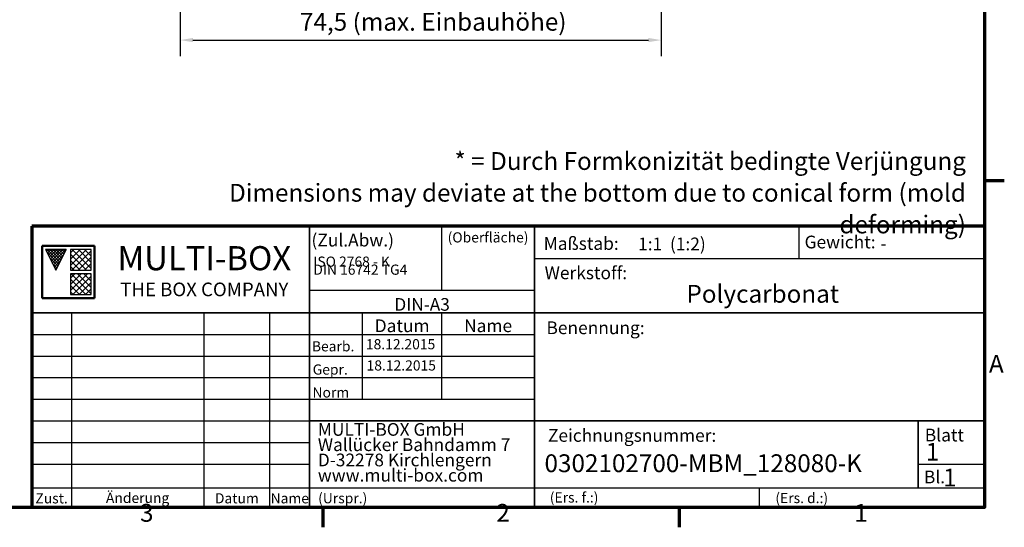
# Model space of a CAD drawing. Units: millimetres. Extents: x 0 to 420, y 0 to 297.
# Drawn here: x 220 to 414, y 6 to 106 of the extents above; entities that cross this region are included whole.
import ezdxf
from ezdxf.enums import TextEntityAlignment as Align

# ---------------------------------------------------------------- set-up
doc = ezdxf.new("R2010")
doc.units = ezdxf.units.MM
doc.layers.get('0').update_dxf_attribs({"lineweight": 25})
for name, color, linetype, lineweight in [('1 Unterteil UT', 7, 'Continuous', 25), ('Bemaßung (ISO)', 7, 'Continuous', 25), ('Rahmen (ISO)', 7, 'Continuous', 70), ('SCHRIFT-05', 7, 'Continuous', 50), ('Symbol (ISO)', 7, 'Continuous', 25), ('Symbole(DIN)', 7, 'Continuous', 25)]:
    doc.layers.add(name, color=color, linetype=linetype, lineweight=lineweight)
for name, color, linetype, lineweight, true_color in [('Schraffur', 179, 'Continuous', 9, 0x1e1e47), ('XKANTEN-025', 5, 'Continuous', 25, 0x0000ff), ('XKANTEN-035', 80, 'Continuous', 35, 0x3fff00), ('XKANTEN-07', 3, 'Continuous', 70, 0x00ff00)]:
    doc.layers.add(name, color=color, linetype=linetype, lineweight=lineweight, true_color=true_color)
doc.styles.add('3_5mm', font='arial.ttf')
doc.styles.add('ACA_NORM', font='romans.shx')
doc.styles.add('Notiztext (DIN)', font='isocpeur.ttf')
doc.styles.add('Textstil15', font='arial.ttf')
doc.styles.add('Textstil17', font='arial.ttf')
doc.styles.add('Textstil18', font='arial.ttf')
doc.styles.add('Textstil19', font='arial.ttf')
doc.styles.add('Textstil20', font='arial.ttf')
doc.styles.add('Textstil22', font='arial.ttf')
doc.dimstyles.new('Standard (DIN)', dxfattribs={"dimtxt": 3.5, "dimasz": 2.5, "dimexe": 3.175, "dimexo": 0.8, "dimgap": 0.8, "dimtad": 1, "dimrnd": 1e-08, "dimzin": 0, "dimtxsty": 'Notiztext (DIN)', "dimcen": 0.09, "dimdle": 10, "dimclrd": 256, "dimclre": 256, "dimclrt": 256, "dimadec": 0, "dimazin": 0, "dimtfac": 1, "dimtmove": 0, "dimatfit": 3, "dimfxl": 1, "dimtolj": 1, "dimtzin": 0, "dimlwd": -1, "dimlwe": -1, "dimarcsym": 0})
pattern_1 = [(45, (0, 0), (-0.6173926, 0.6173926), []), (135, (0, 0), (-0.6173926, -0.6173926), [])]

# ---------------------------------------------------------------- blocks, each defined once
blk = doc.blocks.new('Ränder Standardrahmen')
at = {"layer": 'Rahmen (ISO)'}
for p, q in [((410, 74.25), (413.9, 74.25)), ((280, 10), (280, 6.1)), ((350, 10), (350, 6.1))]:
    blk.add_line(p, q, dxfattribs=at)
at = {"layer": 'Rahmen (ISO)', "flags": 128}
blk.add_lwpolyline([(10, 10), (10, 287), (410, 287), (410, 10), (10, 10)], dxfattribs=at)
at = {"layer": 'Rahmen (ISO)', "char_height": 3.5, "attachment_point": 7, "style": 'Notiztext (DIN)'}
for s, insert in [('A', (410.88, 35.38)), ('3', (244.08, 6.1)), ('2', (314.08, 6.1)), ('1', (384.42, 6.1))]:
    blk.add_mtext(s, dxfattribs=dict(at, insert=insert))
blk = doc.blocks.new('Schriftfelder MB Schriftfeld')
at = {"layer": 'Schraffur', "true_color": 0xff0000}
h = blk.add_hatch(dxfattribs=at)
h.set_pattern_fill('ANSI37', color=1, scale=3.248136, style=0)
h.set_pattern_definition([(45, (0, 0), (-0.2870974, 0.2870974), []), (135, (0, 0), (-0.2870974, -0.2870974), [])])
h.paths.add_polyline_path([(146.19, 156.67), (142.1, 156.67), (144.15, 152.58)])
at = {"layer": 'Schraffur'}
h = blk.add_hatch(dxfattribs=at)
h.set_pattern_fill('ANSI37', color=256, scale=6.985, style=0)
h.set_pattern_definition(pattern_1)
h.paths.add_polyline_path([(151.12, 152.58), (151.12, 156.67), (147.03, 156.67), (147.03, 152.58)])
h = blk.add_hatch(dxfattribs=at)
h.set_pattern_fill('ANSI37', color=256, scale=6.985, style=0)
h.set_pattern_definition(pattern_1)
h.paths.add_polyline_path([(147.03, 151.9), (147.03, 147.8), (151.12, 147.8), (151.12, 151.9)])
at = {"color": 7}
for p, q in [((146.19, 156.67), (142.1, 156.67)), ((142.1, 156.67), (144.15, 152.58)), ((144.15, 152.58), (146.19, 156.67)), ((151.12, 156.67), (147.03, 156.67)), ((147.03, 156.67), (147.03, 152.58)), ((151.12, 152.58), (151.12, 156.67)), ((147.03, 152.58), (151.12, 152.58)), ((151.12, 151.9), (147.03, 151.9)), ((147.03, 151.9), (147.03, 147.8)), ((151.12, 147.8), (151.12, 151.9)), ((147.03, 147.8), (151.12, 147.8))]:
    blk.add_line(p, q, dxfattribs=at)
at = {"layer": '1 Unterteil UT'}
for p in [(326.63, 161.23), (139.43, 105.98)]:
    blk.add_line(p, (326.63, 105.98), dxfattribs=at)
at = {"layer": '1 Unterteil UT', "linetype": 'Continuous', "lineweight": 50}
for p, q in [((141.5, 157.35), (141.5, 147.12)), ((151.73, 157.35), (141.5, 157.35)), ((151.73, 147.12), (151.73, 157.35)), ((141.5, 147.12), (151.73, 147.12))]:
    blk.add_line(p, q, dxfattribs=at)
at = {"layer": '1 Unterteil UT', "color": 7, "linetype": 'Continuous'}
for p, q in [((142.1, 156.67), (146.19, 156.67)), ((142.1, 156.67), (144.15, 152.58)), ((146.19, 156.67), (144.15, 152.58))]:
    blk.add_line(p, q, dxfattribs=at)
at = {"layer": '1 Unterteil UT', "linetype": 'Continuous'}
for p, q in [((151.12, 156.67), (147.03, 156.67)), ((147.03, 156.67), (147.03, 152.58)), ((151.12, 152.58), (151.12, 156.67)), ((147.03, 152.58), (151.12, 152.58)), ((147.03, 151.9), (147.03, 147.8)), ((151.12, 151.9), (147.03, 151.9)), ((151.12, 147.8), (151.12, 151.9)), ((147.03, 147.8), (151.12, 147.8))]:
    blk.add_line(p, q, dxfattribs=at)
at = {"layer": 'Bemaßung (ISO)', "color": 7}
for p, q in [((220.03, 148.66), (220.03, 161.23)), ((220.03, 127.23), (220.03, 144.23))]:
    blk.add_line(p, q, dxfattribs=at)
at = {"layer": 'Bemaßung (ISO)'}
blk.add_line((194.03, 148.66), (238.23, 148.66), dxfattribs=at)
at = {"layer": 'XKANTEN-025', "color": 7}
for p, q in [((290.23, 154.85), (290.23, 161.23)), ((326.63, 154.85), (238.23, 154.85)), ((147.23, 144.23), (147.23, 105.98)), ((173.23, 144.23), (173.23, 105.98)), ((186.23, 105.98), (186.23, 144.23)), ((204.43, 127.23), (204.43, 144.23)), ((139.43, 139.98), (238.23, 139.98)), ((139.43, 135.73), (238.23, 135.73)), ((139.43, 131.48), (238.23, 131.48)), ((139.43, 127.23), (238.23, 127.23)), ((139.43, 122.98), (194.03, 122.98)), ((139.43, 118.73), (194.03, 118.73)), ((139.43, 114.48), (194.03, 114.48)), ((313.63, 114.48), (326.63, 114.48)), ((139.43, 109.82), (326.63, 109.82)), ((282.43, 105.98), (282.43, 109.82))]:
    blk.add_line(p, q, dxfattribs=at)
at = {"layer": 'XKANTEN-035', "color": 7}
for p, q in [((194.03, 105.98), (194.03, 161.23)), ((238.23, 105.98), (238.23, 161.23)), ((326.63, 144.23), (139.43, 144.23)), ((194.03, 122.98), (326.63, 122.98)), ((313.63, 109.82), (313.63, 122.98))]:
    blk.add_line(p, q, dxfattribs=at)
at = {"layer": 'XKANTEN-07', "color": 7}
for p, q in [((326.63, 161.23), (139.43, 161.23)), ((139.43, 161.23), (139.43, 105.98))]:
    blk.add_line(p, q, dxfattribs=at)
at = {"layer": 'SCHRIFT-05', "color": 7}
for s, height, style, p in [('MULTI-BOX', 4.73, 'Textstil19', (173.34, 154.95)), ('THE BOX COMPANY', 2.684, 'Textstil18', (173.34, 148.82))]:
    blk.add_text(s, height=height, dxfattribs=dict(at, style=style)).set_placement(p, align=Align.MIDDLE_CENTER)
at = {"layer": 'SCHRIFT-05', "color": 7, "style": 'Textstil20'}
for s, p in [('MULTI-BOX GmbH', (195.64, 120.06)), ('Wallücker Bahndamm 7', (195.64, 117.06)), ('D-32278 Kirchlengern', (195.64, 114.06)), ('www.multi-box.com', (195.64, 111.06))]:
    blk.add_text(s, height=2.5, dxfattribs=at).set_placement(p)
at = {"layer": 'SCHRIFT-05', "color": 7, "attachment_point": 5, "style": 'ACA_NORM'}
for s, insert, char_height, line_spacing_factor in [('\\fArial|b0|i0;\\H2.5000;(Zul.Abw.)', (202.5, 158.5), 2.5, 0.415), ('\\fArial|b0|i0;\\H2.0000;(Oberfläche)', (229.09, 159.04), 2, 0.3984), ('\\fArial|b0|i0;\\H2.5000;Datum', (212.21, 141.68), 2.5, 0.415), ('\\fArial|b0|i0;\\H2.5000;Name', (229.1, 141.68), 2.5, 0.415), ('\\fArial|b0|i0;\\H2.0000;Bearb.', (198.65, 137.64), 2, 0.415), ('\\fArial|b0|i0;\\H2.0000;Gepr.', (198.08, 133.08), 2, 0.415), ('\\fArial|b0|i0;\\H2.0000;Norm', (198.2, 128.58), 2, 0.415), ('\\fArial|b0|i0;\\H2.5000;Blatt', (318.76, 120.2), 2.5, 0.415), ('\\fArial|b0|i0;\\H2.5000;Bl.', (316.81, 111.97), 2.5, 0.415), ('\\fArial|b0|i0;\\H2.0000;Zust.', (143.33, 107.78), 2, 0.445544), ('\\fArial|b0|i0;\\H2.0000;Änderung', (160.23, 107.86), 2, 0.415), ('\\fArial|b0|i0;\\H2.0000;Datum', (179.73, 107.78), 2, 0.415), ('\\fArial|b0|i0;\\H2.0000;Name', (190.13, 107.78), 2, 0.415), ('\\fArial|b0|i0;\\H2.0000;(Urspr.)', (200.53, 107.8), 2, 0.415), ('\\fArial|b0|i0;\\H2.0000;(Ers. f.:)', (246, 107.94), 2, 0.415), ('\\fArial|b0|i0;\\H2.0000;(Ers. d.:)', (290.73, 107.83), 2, 0.415)]:
    blk.add_mtext(s, dxfattribs=dict(at, insert=insert, char_height=char_height, line_spacing_factor=line_spacing_factor))
at = {"layer": 'SCHRIFT-05', "color": 7, "style": 'ACA_NORM'}
for s, insert, char_height, width, attachment_point, line_spacing_factor in [('\\fArial|b0|i0;\\H2.0000;ISO 2768 - K\\PDIN 16742 TG4\\P', (194.75, 155.27), 2, 24.7648, 1, 0.472111), ('\\fArial|b0|i0;\\H2.4873;DIN-A3', (216.13, 145.87), 2.4873, 43.2481, 5, 0.415)]:
    blk.add_mtext(s, dxfattribs=dict(at, insert=insert, char_height=char_height, width=width, attachment_point=attachment_point, line_spacing_factor=line_spacing_factor))
at = {"layer": 'SCHRIFT-05', "color": 7, "style": 'Textstil17'}
blk.add_attdef('<Oberfläche>', text='', height=2.53, dxfattribs=at).set_placement((221.19, 155.9), align=Align.TOP_LEFT)
at = {"layer": 'Symbole(DIN)', "color": 7, "attachment_point": 1, "style": '3_5mm'}
for s, insert, char_height in [('\\fArial|b0|i0;\\H2.5000;Maßstab:', (240.02, 159.09), 2.5), ('\\fArial|b0|i0;\\H2.5000;Gewicht:', (291.28, 159.38), 2.5), ('\\fArial|b0|i0;\\H2.5000;Werkstoff:', (240.21, 153.32), 2.5), ('Polycarbonat', (268.07, 149.7), 3.5), ('\\fArial|b0|i0;\\H2.5000;Benennung:', (240.57, 142.53), 2.5), ('\\fArial|b0|i0;\\H2.5000;Zeichnungsnummer:', (240.86, 121.38), 2.5)]:
    blk.add_mtext(s, dxfattribs=dict(at, insert=insert, char_height=char_height))
at = {"layer": 'Symbole(DIN)', "color": 7}
for tag, p, height, style in [('<Maßstab>_001', (258.58, 156.5), 2.5, 'Textstil20'), ('MASSE\\P3;_001', (306.2, 156.56), 2.5, 'Textstil20'), ('ERSTELLUNGSDATUM_001', (205.09, 137.04), 2, 'Textstil15'), ('<Prüfdatum>_001', (205.22, 132.88), 2, 'Textstil15'), ('BEZEICHNUNG_001', (239.48, 130.02), 5, 'Textstil22'), ('Blattnummer_001', (315.11, 115.17), 3.5, '3_5mm'), ('BAUTEILNUMMER_001', (240.18, 112.91), 3.5, '3_5mm'), ('<Anzahl_Blätter_des_Dokument>_001', (318.5, 110.1), 3.5, '3_5mm')]:
    blk.add_attdef(tag, p, '', height=height, dxfattribs=dict(at, style=style))
at = {"layer": 'Symbole(DIN)', "color": 7, "style": 'Textstil15'}
for tag, p in [('<ursprungszeichnung>', (207.95, 109.19)), ('<ersetzt_fuer>', (253.01, 109.06)), ('<ersetzt_durch>', (298.12, 109.06))]:
    blk.add_attdef(tag, text='', height=2, dxfattribs=at).set_placement(p, align=Align.TOP_LEFT)
blk = doc.blocks.new('*D26')
at = {"layer": 'Bemaßung (ISO)', "transparency": 16777216}
for p, q in [((346.46, 147.17), (346.46, 98.65)), ((251.96, 146.63), (251.96, 98.65)), ((254.46, 101.82), (343.96, 101.82))]:
    blk.add_line(p, q, dxfattribs=at)
for points in [[(254.46, 102.24), (254.46, 101.41), (251.96, 101.82)], [(343.96, 102.24), (343.96, 101.41), (346.46, 101.82)]]:
    blk.add_solid(points, dxfattribs=at)
at = {"layer": 'Defpoints', "color": 0, "transparency": 16777216}
for p in [(251.96, 147.43), (346.46, 147.97), (346.46, 101.82)]:
    blk.add_point(p, dxfattribs=at)
at = {"layer": 'Bemaßung (ISO)', "transparency": 16777216, "insert": (275.5, 107.17), "char_height": 3.5, "attachment_point": 1, "style": 'Notiztext (DIN)'}
blk.add_mtext('\\A1;74,5{ (max. Einbauhöhe)}', dxfattribs=at)

msp = doc.modelspace()

# ---------------------------------------------------------------- block references
msp.add_blockref('Ränder Standardrahmen', (0, 0))
ref = msp.add_blockref('Schriftfelder MB Schriftfeld', (83.37, -95.98))
ref.add_attrib('BAUTEILNUMMER_001', '0302102700-MBM_128080-K', (323.55, 16.94), dxfattribs={"layer": 'Symbole(DIN)', "color": 7, "height": 3.5, "style": '3_5mm'})
ref.add_attrib('<Maßstab>_001', '1:1  (1:2)', (341.94, 60.52), dxfattribs={"layer": 'Symbole(DIN)', "color": 7, "height": 2.5, "style": 'Textstil20'})
ref.add_attrib('Blattnummer_001', '1', (398.48, 19.19), dxfattribs={"layer": 'Symbole(DIN)', "color": 7, "height": 3.5, "style": '3_5mm'})
ref.add_attrib('<Anzahl_Blätter_des_Dokument>_001', '1', (401.87, 14.12), dxfattribs={"layer": 'Symbole(DIN)', "color": 7, "height": 3.5, "style": '3_5mm'})
ref.add_attrib('ERSTELLUNGSDATUM_001', '18.12.2015', (288.46, 41.07), dxfattribs={"layer": 'Symbole(DIN)', "color": 7, "height": 2, "style": 'Textstil15'})
ref.add_attrib('<Prüfdatum>_001', '18.12.2015', (288.59, 36.9), dxfattribs={"layer": 'Symbole(DIN)', "color": 7, "height": 2, "style": 'Textstil15'})
ref.add_attrib('MASSE\\P3;_001', '-', (389.56, 60.59), dxfattribs={"layer": 'Symbole(DIN)', "color": 7, "height": 2.5, "style": 'Textstil20'})

# ---------------------------------------------------------------- texts
at = {"layer": 'Symbol (ISO)', "insert": (406.36, 79.81), "char_height": 3.5, "width": 169.8701, "attachment_point": 3, "line_spacing_factor": 1.068348, "style": 'Notiztext (DIN)'}
msp.add_mtext('{* = Durch Formkonizität bedingte Verjüngung \\P\\fISOCPEUR|b0|i1;\\H3.5000;Dimensions may deviate at the bottom due to conical form (mold deforming)}', dxfattribs=at)

# ---------------------------------------------------------------- dimensions: what is measured, and where the dimension line sits
at = {"layer": 'Bemaßung (ISO)'}
dim = msp.add_linear_dim(base=(346.46, 101.82), p1=(251.96, 147.43), p2=(346.46, 147.97), angle=180, text='<>{ (max. Einbauhöhe)}', dimstyle='Standard (DIN)', override={"dimdec": 1, "dimlfac": 0.78836, "dimtp": 0, "dimtm": 0, "dimtdec": 2, "dimtofl": 0, "dimatfit": 1}, dxfattribs=at)
dim.commit()
dim.dimension.update_dxf_attribs({"geometry": '*D26', "text_midpoint": (299.21, 101.82), "dimtype": 160})

doc.saveas('drawing.dxf')
